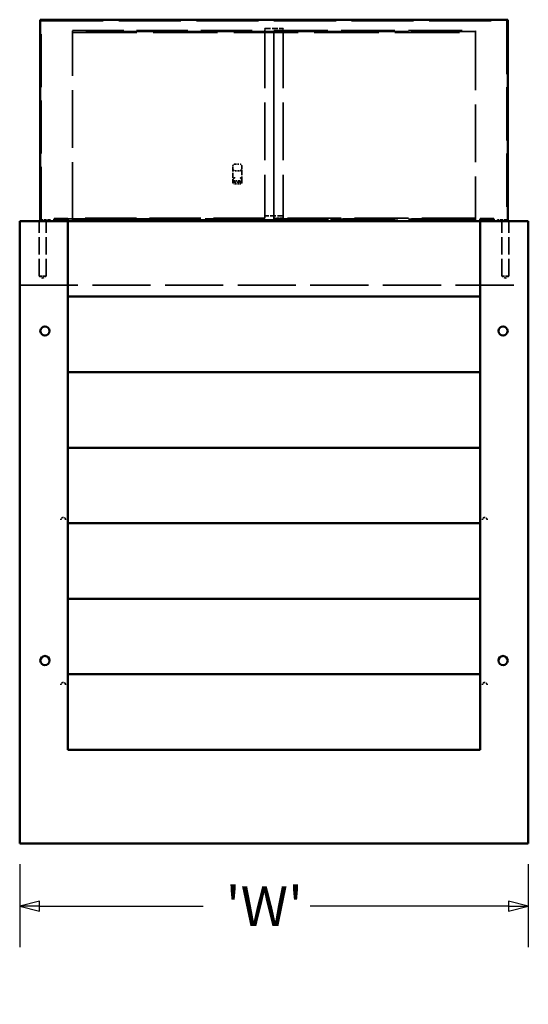
# Model space of a CAD drawing. Units: inches. Extents: x -168 to 297, y -98 to 387.
# Drawn here: x -168 to -112, y 58 to 166 of the extents above; entities that cross this region are included whole.
import ezdxf

# ---------------------------------------------------------------- set-up
doc = ezdxf.new("R2010")
doc.units = ezdxf.units.IN
doc.header["$LTSCALE"] = 36
doc.header["$MEASUREMENT"] = 0
doc.linetypes.add('DASHED', pattern=[0.2067, 0.1654, -0.0413])
for name, color, linetype, lineweight in [('Dimension (ANSI)', 7, 'Continuous', 25), ('Hidden (ANSI)', 7, 'DASHED', 35), ('Visible (ANSI)', 7, 'Continuous', 50)]:
    doc.layers.add(name, color=color, linetype=linetype, lineweight=lineweight)
doc.styles.add('Note Text (ANSI)', font='tahoma.ttf')
doc.dimstyles.new('Default (ANSI)', dxfattribs={"dimscale": 36, "dimtxt": 0.12, "dimasz": 0.06, "dimexe": 0.125, "dimexo": 0.0625, "dimgap": 0.031496, "dimtad": 0, "dimtih": 1, "dimtoh": 1, "dimrnd": 1e-08, "dimzin": 4, "dimdsep": 46, "dimtxsty": 'Note Text (ANSI)', "dimblk": 'Filled-1', "dimcen": 0.09, "dimdle": 0.393701, "dimclrd": 256, "dimclre": 256, "dimclrt": 256, "dimadec": 0, "dimazin": 1, "dimtfac": 1, "dimtofl": 0, "dimtmove": 0, "dimatfit": 3, "dimfxl": 1, "dimtolj": 1, "dimtzin": 4, "dimlwd": -1, "dimlwe": -1, "dimarcsym": 0})

# ---------------------------------------------------------------- blocks, each defined once
blk = doc.blocks.new('Filled-1')
at = {"color": 0}
for p, q in [((0, 0), (-1, 0.25)), ((-1, 0.25), (-1, -0.25)), ((-1, 0), (0, 0)), ((-1, -0.25), (0, 0))]:
    blk.add_line(p, q, dxfattribs=at)
at = {"color": 0, "flags": 128}
blk.add_lwpolyline([(-1, -0.25), (0, 0), (-1, 0.25), (-1, -0.25)], dxfattribs=at)
at = {"color": 0}
blk.add_solid([(-1, -0.25), (0, 0), (-1, 0.25), (-1, -0.25)], dxfattribs=at)
blk = doc.blocks.new('*D8')
at = {"layer": 'Defpoints', "color": 0, "transparency": 16777216}
for p in [(-167.99, 75.67), (-112.49, 75.67), (-167.99, 68.85)]:
    blk.add_point(p, dxfattribs=at)
at = {"layer": 'Dimension (ANSI)', "color": 156, "true_color": 0x004080, "transparency": 16777216}
for p, q in [((-167.99, 73.42), (-167.99, 64.35)), ((-112.49, 73.42), (-112.49, 64.35)), ((-165.83, 68.85), (-147.97, 68.85)), ((-114.65, 68.85), (-136.29, 68.85))]:
    blk.add_line(p, q, dxfattribs=at)
at = {"layer": 'Dimension (ANSI)', "color": 156, "true_color": 0x004080, "transparency": 16777216, "xscale": 2.159999951720238, "yscale": 2.159999951720238, "zscale": 2.159999951720238, "rotation": 180}
blk.add_blockref('Filled-1', (-167.99, 68.85), dxfattribs=at)
at = {"layer": 'Dimension (ANSI)', "color": 156, "true_color": 0x004080, "transparency": 16777216, "xscale": 2.159999951720238, "yscale": 2.159999951720238, "zscale": 2.159999951720238}
blk.add_blockref('Filled-1', (-112.49, 68.85), dxfattribs=at)
at = {"layer": 'Dimension (ANSI)', "transparency": 16777216, "insert": (-146.84, 71.01), "char_height": 4.32, "attachment_point": 1, "style": 'Note Text (ANSI)'}
blk.add_mtext("\\A1; \\fTahoma|b0|i0;\\H4.3200;'W'", dxfattribs=at)

msp = doc.modelspace()

# ---------------------------------------------------------------- linework, layer by layer
at = {"layer": 'Hidden (ANSI)', "color": 18, "ltscale": 0.973628, "true_color": 0x400000}
for p, q in [((-165.639, 143.795), (-165.639, 165.53)), ((-114.839, 165.53), (-114.839, 143.795))]:
    msp.add_line(p, q, dxfattribs=at)
at = {"layer": 'Hidden (ANSI)', "color": 18, "ltscale": 1.137809, "true_color": 0x400000}
msp.add_line((-165.639, 165.53), (-114.839, 165.53), dxfattribs=at)
at = {"layer": 'Hidden (ANSI)', "color": 18, "ltscale": 0.013127, "true_color": 0x400000}
for p, q in [((-141.239, 164.488), (-141.239, 164.725)), ((-139.239, 164.488), (-139.239, 164.725))]:
    msp.add_line(p, q, dxfattribs=at)
at = {"layer": 'Hidden (ANSI)', "color": 18, "ltscale": 0.105716, "true_color": 0x400000}
msp.add_line((-141.239, 164.725), (-139.239, 164.725), dxfattribs=at)
at = {"layer": 'Hidden (ANSI)', "color": 18, "ltscale": 0.940708, "true_color": 0x400000}
msp.add_line((-162.239, 164.488), (-141.239, 164.488), dxfattribs=at)
at = {"layer": 'Hidden (ANSI)', "color": 18, "ltscale": 0.006514, "true_color": 0x400000}
for p, q in [((-162.239, 164.37), (-162.239, 164.488)), ((-140.239, 164.37), (-140.239, 164.488)), ((-140.239, 164.37), (-140.239, 164.488)), ((-118.239, 164.37), (-118.239, 164.488))]:
    msp.add_line(p, q, dxfattribs=at)
at = {"layer": 'Hidden (ANSI)', "color": 18, "ltscale": 0.005191, "true_color": 0x400000}
for p, q in [((-162.239, 164.37), (-162.239, 164.275)), ((-118.239, 164.37), (-118.239, 164.275))]:
    msp.add_line(p, q, dxfattribs=at)
at = {"layer": 'Hidden (ANSI)', "color": 18, "ltscale": 1.182605, "true_color": 0x400000}
for p, q in [((-118.239, 164.37), (-162.239, 164.37)), ((-162.239, 164.275), (-118.239, 164.275))]:
    msp.add_line(p, q, dxfattribs=at)
at = {"layer": 'Hidden (ANSI)', "color": 18, "ltscale": 0.985504, "true_color": 0x400000}
for p, q in [((-140.239, 164.37), (-162.239, 164.37)), ((-140.239, 164.488), (-118.239, 164.488)), ((-118.239, 164.37), (-140.239, 164.37))]:
    msp.add_line(p, q, dxfattribs=at)
at = {"layer": 'Hidden (ANSI)', "color": 18, "ltscale": 1.058302, "true_color": 0x400000}
for p, q in [((-162.239, 143.795), (-162.239, 164.275)), ((-118.239, 164.275), (-118.239, 143.795))]:
    msp.add_line(p, q, dxfattribs=at)
at = {"layer": 'Hidden (ANSI)', "color": 18, "ltscale": 1.058297, "true_color": 0x400000}
for p, q in [((-141.239, 164.488), (-141.239, 144.008)), ((-140.239, 164.37), (-140.239, 143.89)), ((-140.239, 143.89), (-140.239, 164.37)), ((-139.239, 164.488), (-139.239, 144.008))]:
    msp.add_line(p, q, dxfattribs=at)
at = {"layer": 'Hidden (ANSI)', "color": 18, "ltscale": 0.052808, "true_color": 0x400000}
msp.add_line((-140.239, 164.488), (-139.239, 164.488), dxfattribs=at)
at = {"layer": 'Hidden (ANSI)', "ltscale": 0.092489}
for p, q in [((-144.739, 149.645), (-144.739, 147.99)), ((-143.739, 147.99), (-143.739, 149.645))]:
    msp.add_line(p, q, dxfattribs=at)
at = {"layer": 'Hidden (ANSI)', "ltscale": 0.026354}
for p, q in [((-144.489, 149.895), (-143.989, 149.895)), ((-144.489, 149.165), (-143.989, 149.165)), ((-144.739, 147.99), (-144.739, 147.828)), ((-143.989, 148.072), (-144.489, 148.072)), ((-144.489, 147.747), (-143.989, 147.747)), ((-143.739, 147.828), (-143.739, 147.99))]:
    msp.add_line(p, q, dxfattribs=at)
at = {"layer": 'Hidden (ANSI)', "ltscale": 0.034954}
msp.add_line((-144.57, 147.932), (-143.908, 147.932), dxfattribs=at)
at = {"layer": 'Hidden (ANSI)', "ltscale": 0.105716}
msp.add_line((-139.239, 144.245), (-141.239, 144.245), dxfattribs=at)
at = {"layer": 'Hidden (ANSI)', "ltscale": 0.317349}
for p, q in [((-165.864, 137.67), (-165.864, 143.67)), ((-165.114, 137.67), (-165.114, 143.67)), ((-115.364, 137.67), (-115.364, 143.67)), ((-114.614, 137.67), (-114.614, 143.67))]:
    msp.add_line(p, q, dxfattribs=at)
at = {"layer": 'Hidden (ANSI)', "ltscale": 0.052808}
for p, q in [((-164.639, 143.795), (-165.639, 143.795)), ((-139.239, 144.008), (-140.239, 144.008)), ((-114.839, 143.795), (-115.839, 143.795))]:
    msp.add_line(p, q, dxfattribs=at)
at = {"layer": 'Hidden (ANSI)', "ltscale": 0.006514}
for p, q in [((-165.639, 143.795), (-165.639, 143.67)), ((-164.639, 143.67), (-164.639, 143.795)), ((-162.239, 143.795), (-162.239, 143.67)), ((-118.239, 143.67), (-118.239, 143.795)), ((-115.839, 143.795), (-115.839, 143.67)), ((-114.839, 143.67), (-114.839, 143.795))]:
    msp.add_line(p, q, dxfattribs=at)
at = {"layer": 'Hidden (ANSI)', "ltscale": 1.007902}
msp.add_line((-162.739, 143.92), (-117.739, 143.92), dxfattribs=at)
at = {"layer": 'Hidden (ANSI)', "ltscale": 0.940708}
msp.add_line((-141.239, 144.008), (-162.239, 144.008), dxfattribs=at)
at = {"layer": 'Hidden (ANSI)', "ltscale": 0.985504}
for p, q in [((-162.239, 143.89), (-140.239, 143.89)), ((-118.239, 144.008), (-140.239, 144.008)), ((-140.239, 143.89), (-118.239, 143.89))]:
    msp.add_line(p, q, dxfattribs=at)
at = {"layer": 'Hidden (ANSI)', "ltscale": 1.182605}
msp.add_line((-118.239, 143.795), (-162.239, 143.795), dxfattribs=at)
at = {"layer": 'Hidden (ANSI)', "ltscale": 0.062231}
for p, q in [((-165.114, 137.67), (-165.864, 137.67)), ((-114.614, 137.67), (-115.364, 137.67))]:
    msp.add_line(p, q, dxfattribs=at)
at = {"layer": 'Hidden (ANSI)', "ltscale": 0.023047}
for p, q in [((-165.489, 137.445), (-165.864, 137.67)), ((-165.489, 137.445), (-165.114, 137.67)), ((-114.989, 137.445), (-115.364, 137.67)), ((-114.989, 137.445), (-114.614, 137.67))]:
    msp.add_line(p, q, dxfattribs=at)
at = {"layer": 'Hidden (ANSI)', "ltscale": 1.065496}
msp.add_line((-167.989, 136.67), (-112.489, 136.67), dxfattribs=at)
at = {"layer": 'Hidden (ANSI)', "ltscale": 0.020677}
for centre, start, end in [((-144.489, 149.645), 90, 180), ((-143.989, 149.645), 0, 90)]:
    msp.add_arc(centre, 0.25, start, end, dxfattribs=at)
at = {"layer": 'Hidden (ANSI)', "ltscale": 0.041454}
for centre in [(-163.239, 111.057), (-117.239, 111.057), (-163.239, 93.026), (-117.239, 93.026)]:
    msp.add_arc(centre, 0.25, 0, 180, dxfattribs=at)
at = {"layer": 'Hidden (ANSI)', "ltscale": 0.05043}
for centre, major_axis, start_param, end_param in [((-144.489, 148.182), (0.203, 0.203), 0.9509462, 4.0925389), ((-143.989, 148.182), (0.203, -0.203), 5.3322391, 8.4738318)]:
    msp.add_ellipse(centre, major_axis=major_axis, ratio=0.7136828, start_param=start_param, end_param=end_param, dxfattribs=at)
at = {"layer": 'Hidden (ANSI)', "ltscale": 0.025165}
for centre, major_axis, start_param, end_param in [((-144.489, 149.483), (0, -0.318), 4.712389, 6.2831853), ((-143.989, 149.483), (0, 0.318), 3.1415927, 4.712389)]:
    msp.add_ellipse(centre, major_axis=major_axis, ratio=0.7869267, start_param=start_param, end_param=end_param, dxfattribs=at)
at = {"layer": 'Hidden (ANSI)', "ltscale": 0.020677}
for centre, major_axis, start_param, end_param in [((-144.489, 147.99), (-0.25, 0), 4.712389, 6.2831853), ((-144.489, 147.828), (-0.25, 0), 0, 1.5707963), ((-143.989, 147.99), (0.25, 0), 0, 1.5707963), ((-143.989, 147.828), (0.25, 0), 4.712389, 6.2831853)]:
    msp.add_ellipse(centre, major_axis=major_axis, ratio=0.3250798, start_param=start_param, end_param=end_param, dxfattribs=at)
at = {"layer": 'Visible (ANSI)', "color": 18, "true_color": 0x400000}
for p, q in [((-165.739, 143.67), (-165.739, 165.67)), ((-165.739, 165.67), (-114.739, 165.67)), ((-114.739, 165.67), (-114.739, 143.67))]:
    msp.add_line(p, q, dxfattribs=at)
at = {"layer": 'Visible (ANSI)'}
for p, q in [((-167.989, 143.67), (-167.989, 75.67)), ((-164.239, 143.67), (-167.989, 143.67)), ((-114.739, 143.67), (-165.739, 143.67)), ((-164.239, 143.67), (-164.239, 143.92)), ((-164.239, 143.92), (-162.739, 143.92)), ((-162.739, 143.92), (-162.739, 85.92)), ((-117.739, 143.92), (-116.239, 143.92)), ((-117.739, 85.92), (-117.739, 143.92)), ((-116.239, 143.67), (-116.239, 143.92)), ((-116.239, 143.67), (-112.489, 143.67)), ((-112.489, 143.67), (-112.489, 75.67)), ((-162.739, 135.42), (-117.739, 135.42)), ((-162.739, 127.17), (-117.739, 127.17)), ((-162.739, 118.92), (-117.739, 118.92)), ((-162.739, 110.67), (-117.739, 110.67)), ((-162.739, 102.42), (-117.739, 102.42)), ((-162.739, 94.17), (-117.739, 94.17)), ((-162.739, 85.92), (-117.739, 85.92)), ((-112.489, 75.67), (-167.989, 75.67))]:
    msp.add_line(p, q, dxfattribs=at)
for centre in [(-165.239, 131.67), (-115.239, 131.67), (-165.239, 95.67), (-115.239, 95.67)]:
    msp.add_circle(centre, 0.5, dxfattribs=at)

# ---------------------------------------------------------------- dimensions: what is measured, and where the dimension line sits
at = {"layer": 'Dimension (ANSI)', "color": 156, "true_color": 0x004080}
dim = msp.add_linear_dim(base=(-167.989, 68.847), p1=(-112.489, 75.67), p2=(-167.989, 75.67), angle=180, text=" \\fTahoma|b0|i0;\\H4.3200;'W'", dimstyle='Default (ANSI)', override={"dimgap": 0.031496, "dimtih": 0, "dimtoh": 0, "dimdec": 1, "dimtol": 0, "dimlim": 0, "dimtp": 0, "dimtm": 0, "dimtdec": 1, "dimatfit": 1}, dxfattribs=at)
dim.commit()
dim.dimension.update_dxf_attribs({"geometry": '*D8', "text_midpoint": (-142.131, 68.847), "dimtype": 160})

doc.saveas('drawing.dxf')
